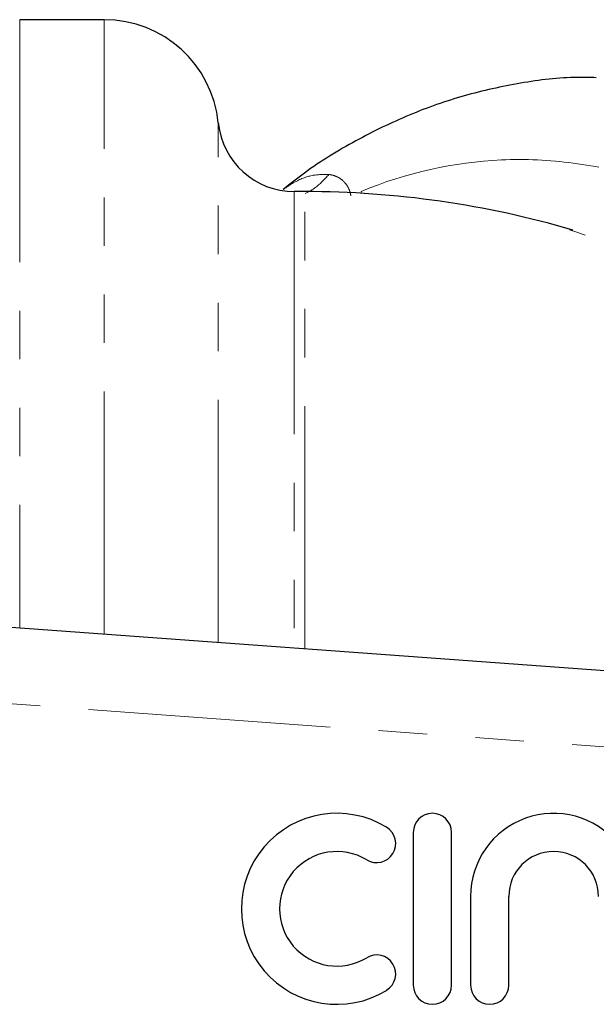
# Model space of a CAD drawing. Units: millimetres. Extents: x 110 to 306, y 36 to 278.
# Drawn here: x 201 to 217, y 63 to 88 of the extents above; entities that cross this region are included whole.
import ezdxf

# ---------------------------------------------------------------- set-up
doc = ezdxf.new("R2010")
doc.units = ezdxf.units.MM
doc.linetypes.add('PHANTOM', pattern=[12.7, 6.35, -1.27, 1.27, -1.27, 1.27, -1.27])

msp = doc.modelspace()

# ---------------------------------------------------------------- linework, layer by layer
at = {"color": 7, "linetype": 'Continuous', "lineweight": 25}
for p, q in [((203.675, 88.344), (201.459, 88.344)), ((208.924, 83.844), (208.65, 83.844)), ((215.939, 82.818), (215.865, 82.847)), ((181.924, 73.844), (235.069, 69.979)), ((211.766, 67.068), (211.766, 63.068)), ((212.766, 63.068), (212.766, 67.068)), ((213.266, 65.394), (213.266, 63.068)), ((214.266, 63.068), (214.266, 65.394))]:
    msp.add_line(p, q, dxfattribs=at)
at = {"color": 8, "linetype": 'PHANTOM', "lineweight": 18}
for p, q in [((201.459, 88.344), (201.459, 72.424)), ((203.675, 72.263), (203.675, 88.344)), ((206.66, 72.046), (206.66, 85.644)), ((208.65, 83.844), (208.65, 71.901)), ((208.924, 71.881), (208.924, 83.844)), ((210.398, 83.85), (210.396, 83.801)), ((234.924, 67.985), (184.398, 71.659))]:
    msp.add_line(p, q, dxfattribs=at)
at = {"color": 7, "linetype": 'Continuous', "lineweight": 25}
for centre, radius, start, end in [((203.675, 85.344), 3, 5.7392, 90), ((208.65, 85.844), 2, 185.7392, 270), ((208.924, 58.844), 25, 73.6888, 90), ((209.764, 65.068), 2.5, 58.6208, 301.3792), ((212.266, 67.068), 0.5, 0, 180), ((215.44, 65.394), 2.174, 39.6461, 180), ((210.805, 66.776), 0.5, 238.6208, 58.6208), ((209.764, 65.068), 1.5, 58.6208, 301.3792), ((215.44, 65.394), 1.174, 0, 180), ((210.805, 63.361), 0.5, 301.3792, 121.3792), ((212.266, 63.068), 0.5, 180, 0), ((213.766, 63.068), 0.5, 180, 0)]:
    msp.add_arc(centre, radius, start, end, dxfattribs=at)
msp.add_open_spline([(216.555, 86.825), (216.393, 86.83), (215.731, 86.85), (214.571, 86.703), (213.093, 86.381), (211.648, 85.874), (210.249, 85.191), (209.147, 84.53), (208.543, 84.045), (208.36, 83.899)], degree=3, knots=[0, 0, 0, 0, 0.055725, 0.228361, 0.400924, 0.574023, 0.748211, 0.923875, 1, 1, 1, 1], dxfattribs=at)
at = {"color": 8, "linetype": 'PHANTOM', "lineweight": 18}
for points, knots in [([(210.398, 83.85), (211.6, 84.345), (212.826, 84.617), (214.698, 84.701), (215.331, 84.673), (216.574, 84.508), (217.189, 84.372), (218.406, 83.994), (219.007, 83.752), (219.9, 83.308), (220.197, 83.145), (220.779, 82.797), (221.065, 82.611), (221.911, 82.017), (222.456, 81.574), (223.511, 80.592), (224.021, 80.051), (224.508, 79.466)], [0, 0, 0, 0, 0.25, 0.25, 0.375, 0.375, 0.5, 0.5, 0.625, 0.625, 0.6875, 0.6875, 0.75, 0.75, 0.875, 0.875, 1, 1, 1, 1]), ([(208.361, 83.899), (208.454, 83.962), (208.703, 84.132), (209.107, 84.294), (209.409, 84.294), (209.554, 84.294)], [0, 0, 0, 0, 0.236697, 0.632088, 1, 1, 1, 1]), ([(208.938, 83.794), (209.023, 83.839), (209.258, 83.963), (209.439, 84.165), (209.554, 84.294)], [0, 0, 0, 0, 0.361542, 1, 1, 1, 1]), ([(209.554, 84.294), (209.584, 84.289), (209.643, 84.279), (209.727, 84.252), (209.819, 84.208), (209.904, 84.15), (209.984, 84.07), (210.04, 83.992), (210.081, 83.911), (210.112, 83.829), (210.126, 83.767), (210.132, 83.737)], [0, 0, 0, 0, 0.126271, 0.258473, 0.368655, 0.542243, 0.662456, 0.770122, 0.85091, 0.927154, 1, 1, 1, 1]), ([(222.516, 78.515), (221.838, 79.195), (220.463, 80.576), (218.229, 82.027), (216.674, 82.564), (215.939, 82.818)], [0, 0, 0, 0, 0.338905, 0.687574, 1, 1, 1, 1])]:
    msp.add_open_spline(points, degree=3, knots=knots, dxfattribs=at)

doc.saveas('drawing.dxf')
